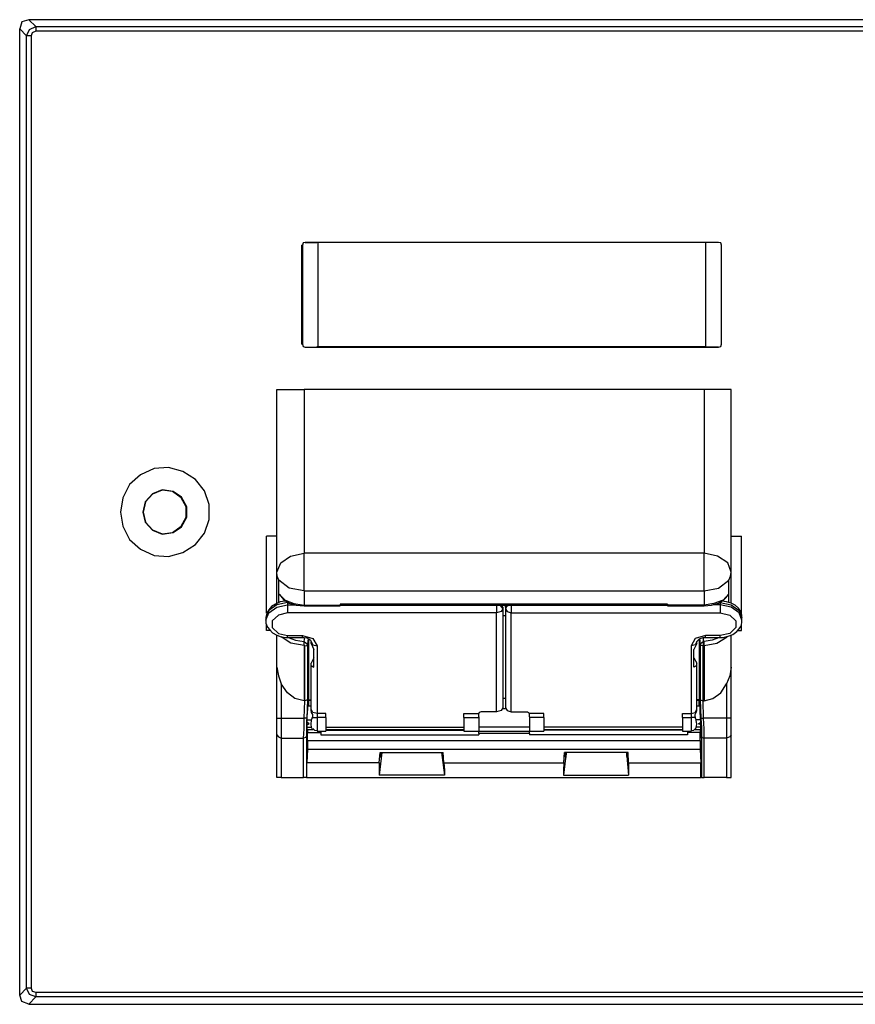
# Model space of a CAD drawing. Extents: x 2.95 to 11.71, y 5.01 to 8.4.
# Drawn here: x 2.95 to 5.83, y 5.01 to 8.4 of the extents above; entities that cross this region are included whole.
import ezdxf

# ---------------------------------------------------------------- set-up
doc = ezdxf.new("R2010")
doc.units = 0
doc.header["$MEASUREMENT"] = 0
doc.layers.add('3', color=3, linetype='CONTINUOUS')

msp = doc.modelspace()

# ---------------------------------------------------------------- linework, layer by layer
at = {"layer": '3'}
for p, q in [((2.9843, 8.3976), (2.9606, 8.3898)), ((8.6693, 8.3976), (2.9843, 8.3976)), ((2.9843, 8.3976), (3.0079, 8.374)), ((2.9606, 8.3898), (2.9528, 8.3661)), ((2.9764, 8.3425), (2.9528, 8.3661)), ((2.9528, 5.0433), (2.9528, 8.3661)), ((2.9764, 8.3425), (2.9862, 8.3642)), ((2.9862, 8.3642), (3.0079, 8.374)), ((3.0079, 8.374), (8.6437, 8.374)), ((3.0079, 8.374), (3.0079, 8.3681)), ((3.0079, 8.3681), (3.0079, 8.3583)), ((2.9823, 8.3425), (2.9764, 8.3425)), ((2.9764, 5.0669), (2.9764, 8.3425)), ((2.9921, 8.3425), (2.9823, 8.3425)), ((2.9961, 8.3524), (2.9921, 8.3425)), ((2.9921, 8.3425), (2.9921, 5.0669)), ((3.0079, 8.3583), (2.9961, 8.3524)), ((8.6437, 8.3583), (3.0079, 8.3583)), ((3.9252, 7.622), (3.9232, 7.622)), ((3.9232, 7.2815), (3.9232, 7.622)), ((3.9272, 7.6299), (3.9252, 7.622)), ((3.9272, 7.6299), (3.9252, 7.622)), ((3.9252, 7.622), (3.9252, 7.2815)), ((3.935, 7.6319), (3.9272, 7.6299)), ((3.935, 7.6319), (3.9272, 7.6299)), ((5.3563, 7.6319), (3.935, 7.6319)), ((3.935, 7.6319), (3.9744, 7.6319)), ((3.9783, 7.6299), (3.9783, 7.2736)), ((5.313, 7.2736), (5.313, 7.6299)), ((5.3563, 7.6319), (5.315, 7.6319)), ((5.3642, 7.6299), (5.3563, 7.6319)), ((5.3642, 7.6299), (5.3563, 7.6319)), ((5.3661, 7.622), (5.3642, 7.6299)), ((5.3661, 7.622), (5.3642, 7.6299)), ((5.3661, 7.2815), (5.3661, 7.622)), ((3.9232, 7.2815), (3.9252, 7.2815)), ((3.9252, 7.2815), (3.9272, 7.2736)), ((3.9252, 7.2815), (3.9272, 7.2736)), ((5.3642, 7.2736), (5.3661, 7.2815)), ((5.3642, 7.2736), (5.3661, 7.2815)), ((3.9272, 7.2736), (3.935, 7.2717)), ((3.9272, 7.2736), (3.935, 7.2717)), ((3.935, 7.2717), (5.3563, 7.2717)), ((3.935, 7.2717), (3.9744, 7.2717)), ((3.9783, 7.2736), (3.9744, 7.2717)), ((3.9783, 7.2736), (5.313, 7.2736)), ((5.313, 7.2736), (5.315, 7.2717)), ((5.3563, 7.2717), (5.315, 7.2717)), ((5.3563, 7.2717), (5.3642, 7.2736)), ((5.3563, 7.2717), (5.3642, 7.2736)), ((3.8366, 6.498), (3.8366, 7.126)), ((3.8366, 7.126), (3.8445, 7.126)), ((3.8445, 7.126), (3.8642, 7.126)), ((3.8642, 7.126), (3.8937, 7.126)), ((3.8937, 7.126), (3.9311, 7.126)), ((5.3071, 7.126), (3.9311, 7.126)), ((3.9311, 7.126), (3.9311, 6.563)), ((5.3425, 7.126), (5.3071, 7.126)), ((5.3071, 7.126), (5.3071, 6.563)), ((5.372, 7.126), (5.3425, 7.126)), ((5.3917, 7.126), (5.372, 7.126)), ((5.3996, 7.126), (5.3917, 7.126)), ((5.3996, 6.498), (5.3996, 7.126)), ((3.4154, 6.8543), (3.3681, 6.8327)), ((3.4646, 6.8583), (3.4154, 6.8543)), ((3.5138, 6.8445), (3.4646, 6.8583)), ((3.5571, 6.8169), (3.5138, 6.8445)), ((3.3681, 6.8327), (3.3307, 6.7992)), ((3.5886, 6.7776), (3.5571, 6.8169)), ((3.3307, 6.7992), (3.3071, 6.7539)), ((3.4429, 6.7815), (3.4094, 6.7677)), ((3.4429, 6.7795), (3.4094, 6.7657)), ((3.4803, 6.7756), (3.4429, 6.7815)), ((3.4783, 6.7756), (3.4429, 6.7795)), ((3.5079, 6.7539), (3.4783, 6.7756)), ((3.5098, 6.7559), (3.4803, 6.7756)), ((3.6043, 6.7303), (3.5886, 6.7776)), ((3.3071, 6.7539), (3.2992, 6.7047)), ((3.3839, 6.7402), (3.376, 6.7047)), ((3.3858, 6.7402), (3.378, 6.7047)), ((3.4094, 6.7677), (3.3839, 6.7402)), ((3.4094, 6.7657), (3.3858, 6.7402)), ((3.5256, 6.7224), (3.5079, 6.7539)), ((3.5276, 6.7224), (3.5098, 6.7559)), ((3.2992, 6.7047), (3.3071, 6.6555)), ((3.376, 6.7047), (3.3839, 6.6693)), ((3.378, 6.7047), (3.3858, 6.6693)), ((3.5256, 6.687), (3.5256, 6.7224)), ((3.5276, 6.687), (3.5276, 6.7224)), ((3.6043, 6.6791), (3.6043, 6.7303)), ((3.5079, 6.6555), (3.5256, 6.687)), ((3.5098, 6.6535), (3.5276, 6.687)), ((3.5886, 6.6319), (3.6043, 6.6791)), ((3.3071, 6.6555), (3.3307, 6.6102)), ((3.3839, 6.6693), (3.4094, 6.6417)), ((3.3858, 6.6693), (3.4094, 6.6437)), ((3.4094, 6.6437), (3.4429, 6.6299)), ((3.4094, 6.6417), (3.4429, 6.628)), ((3.4783, 6.6339), (3.5079, 6.6555)), ((3.4803, 6.6339), (3.5098, 6.6535)), ((3.3307, 6.6102), (3.3681, 6.5768)), ((3.4429, 6.628), (3.4803, 6.6339)), ((3.4429, 6.6299), (3.4783, 6.6339)), ((3.4528, 6.628), (3.4528, 6.6299)), ((3.5571, 6.5925), (3.5886, 6.6319)), ((3.8012, 6.3563), (3.8012, 6.622)), ((3.8366, 6.622), (3.8012, 6.622)), ((5.3996, 6.622), (5.435, 6.622)), ((5.435, 6.3563), (5.435, 6.622)), ((3.3681, 6.5768), (3.4154, 6.5551)), ((3.5138, 6.565), (3.5571, 6.5925)), ((3.4154, 6.5551), (3.4646, 6.5512)), ((3.4646, 6.5512), (3.5138, 6.565)), ((3.8504, 6.5295), (3.8839, 6.5531)), ((3.8839, 6.5531), (3.9311, 6.563)), ((5.3071, 6.563), (3.9311, 6.563)), ((3.9311, 6.5217), (3.9311, 6.563)), ((5.3524, 6.5531), (5.3071, 6.563)), ((5.3071, 6.5217), (5.3071, 6.563)), ((5.3878, 6.5295), (5.3524, 6.5531)), ((3.8366, 6.498), (3.8504, 6.5295)), ((3.9311, 6.4724), (3.9311, 6.5217)), ((5.3071, 6.4724), (5.3071, 6.5217)), ((5.3996, 6.498), (5.3878, 6.5295)), ((3.8366, 6.3917), (3.8366, 6.498)), ((3.8386, 6.4843), (3.8366, 6.498)), ((3.8445, 6.4705), (3.8386, 6.4843)), ((3.8445, 6.4232), (3.8445, 6.4705)), ((3.8799, 6.4429), (3.8445, 6.4705)), ((3.9311, 6.4331), (3.9311, 6.4724)), ((5.3071, 6.4331), (5.3071, 6.4724)), ((5.3563, 6.4429), (5.3917, 6.4705)), ((5.3917, 6.4705), (5.3976, 6.4843)), ((5.3917, 6.4232), (5.3917, 6.4705)), ((5.3976, 6.4843), (5.3996, 6.498)), ((5.3996, 6.3917), (5.3996, 6.498)), ((3.9311, 6.4331), (3.8799, 6.4429)), ((5.3071, 6.4331), (5.3563, 6.4429)), ((3.8445, 6.3937), (3.8445, 6.4232)), ((3.8445, 6.4232), (3.8661, 6.4016)), ((3.8465, 6.4213), (3.8602, 6.4035)), ((3.8602, 6.4035), (3.8799, 6.3917)), ((3.8661, 6.4016), (3.8957, 6.3898)), ((3.9311, 6.4331), (5.3071, 6.4331)), ((3.9311, 6.4331), (3.9311, 6.3839)), ((5.3071, 6.4331), (5.3071, 6.3839)), ((5.372, 6.4016), (5.3406, 6.3898)), ((5.3563, 6.3917), (5.376, 6.4035)), ((5.3917, 6.4232), (5.372, 6.4016)), ((5.376, 6.4035), (5.3917, 6.4213)), ((5.3917, 6.3937), (5.3917, 6.4232)), ((3.8091, 6.3661), (3.7992, 6.3406)), ((3.8091, 6.3681), (3.8031, 6.3563)), ((3.8366, 6.3858), (3.8091, 6.3661)), ((3.8189, 6.3799), (3.8091, 6.3681)), ((3.8091, 6.3583), (3.8366, 6.378)), ((3.8327, 6.3878), (3.8189, 6.3799)), ((3.8484, 6.3957), (3.8327, 6.3878)), ((3.874, 6.3937), (3.8366, 6.3858)), ((3.8366, 6.378), (3.874, 6.3858)), ((3.8642, 6.3976), (3.8484, 6.3957)), ((3.874, 6.3976), (3.8642, 6.3976)), ((3.874, 6.3937), (3.874, 6.3957)), ((3.874, 6.3937), (3.874, 6.3858)), ((3.8799, 6.3937), (3.874, 6.3937)), ((3.874, 6.3858), (3.8996, 6.3858)), ((3.874, 6.3858), (3.874, 6.372)), ((3.874, 6.372), (3.874, 6.3583)), ((3.8799, 6.3917), (3.9035, 6.3839)), ((3.8957, 6.3898), (3.9311, 6.3839)), ((3.9035, 6.3839), (3.9311, 6.3819)), ((3.9311, 6.3819), (3.9311, 6.3839)), ((3.9311, 6.3839), (4.0551, 6.3839)), ((3.9311, 6.3819), (4.0551, 6.3819)), ((5.1811, 6.3878), (4.0551, 6.3878)), ((4.0551, 6.3878), (4.0551, 6.3839)), ((4.0551, 6.3839), (5.1811, 6.3839)), ((4.0551, 6.3819), (4.0551, 6.3839)), ((4.5925, 6.3839), (4.5925, 6.3701)), ((4.5925, 6.3701), (4.5925, 6.3583)), ((4.6043, 6.3839), (4.6102, 6.378)), ((4.6142, 6.372), (4.6083, 6.3622)), ((4.6102, 6.378), (4.6142, 6.372)), ((4.6122, 6.3819), (4.6122, 6.3839)), ((4.6122, 6.3799), (4.6122, 6.3839)), ((4.6142, 6.378), (4.6122, 6.3819)), ((4.6122, 6.378), (4.6122, 6.3799)), ((4.6142, 6.378), (4.6142, 6.372)), ((4.6142, 6.372), (4.6142, 6.0315)), ((4.624, 6.3819), (4.624, 6.3839)), ((4.624, 6.3839), (4.624, 6.3799)), ((4.624, 6.378), (4.624, 6.3819)), ((4.624, 6.3799), (4.624, 6.378)), ((4.624, 6.378), (4.624, 6.372)), ((4.626, 6.378), (4.624, 6.372)), ((4.624, 6.372), (4.624, 6.0315)), ((4.624, 6.372), (4.6299, 6.3622)), ((4.6339, 6.3839), (4.626, 6.378)), ((4.6437, 6.3839), (4.6437, 6.3701)), ((4.6437, 6.3701), (4.6437, 6.3583)), ((5.1811, 6.3878), (5.1811, 6.3839)), ((5.1811, 6.3819), (5.1811, 6.3839)), ((5.3071, 6.3839), (5.1811, 6.3839)), ((5.1811, 6.3819), (5.3071, 6.3819)), ((5.3406, 6.3898), (5.3071, 6.3839)), ((5.3071, 6.3819), (5.3071, 6.3839)), ((5.3071, 6.3819), (5.3327, 6.3839)), ((5.3327, 6.3839), (5.3563, 6.3917)), ((5.3622, 6.3858), (5.3366, 6.3858)), ((5.3583, 6.3937), (5.3622, 6.3937)), ((5.3681, 6.3976), (5.3622, 6.3976)), ((5.3622, 6.3937), (5.3622, 6.3957)), ((5.3622, 6.3937), (5.3622, 6.3858)), ((5.3622, 6.3937), (5.3996, 6.3858)), ((5.3996, 6.378), (5.3622, 6.3858)), ((5.3622, 6.3858), (5.3622, 6.372)), ((5.3622, 6.372), (5.3622, 6.3583)), ((5.3839, 6.3957), (5.3681, 6.3976)), ((5.3996, 6.3917), (5.3839, 6.3957)), ((5.4134, 6.3839), (5.3996, 6.3917)), ((5.3996, 6.3858), (5.4272, 6.3661)), ((5.4272, 6.3583), (5.3996, 6.378)), ((5.4252, 6.374), (5.4134, 6.3839)), ((5.4331, 6.3622), (5.4252, 6.374)), ((5.4272, 6.3661), (5.437, 6.3406)), ((3.7992, 6.3327), (3.8091, 6.3583)), ((3.8031, 6.3563), (3.7992, 6.3425)), ((3.7992, 6.3425), (3.7992, 6.3406)), ((3.7992, 6.3406), (3.7992, 6.3327)), ((3.7992, 6.3327), (3.7992, 6.3228)), ((3.8425, 6.3504), (3.8209, 6.3307)), ((3.874, 6.3583), (3.8425, 6.3504)), ((4.5925, 6.3583), (3.874, 6.3583)), ((4.6083, 6.3622), (4.5925, 6.3583)), ((4.5925, 6.0177), (4.5925, 6.3583)), ((4.6142, 6.3484), (4.624, 6.3484)), ((4.6299, 6.3622), (4.6437, 6.3583)), ((4.6437, 6.3583), (5.3622, 6.3583)), ((4.6437, 6.0177), (4.6437, 6.3583)), ((5.3622, 6.3583), (5.3957, 6.3504)), ((5.3957, 6.3504), (5.4154, 6.3307)), ((5.437, 6.3327), (5.4272, 6.3583)), ((5.437, 6.3504), (5.4331, 6.3622)), ((5.437, 6.3406), (5.437, 6.3504)), ((5.437, 6.3327), (5.437, 6.3406)), ((5.437, 6.3287), (5.437, 6.3327)), ((3.7992, 6.3228), (3.8051, 6.3091)), ((3.8012, 6.2972), (3.8012, 6.3169)), ((3.8051, 6.3091), (3.813, 6.2992)), ((3.813, 6.2992), (3.8228, 6.2894)), ((3.8209, 6.3307), (3.8209, 6.3071)), ((3.8209, 6.3071), (3.8425, 6.2874)), ((5.4154, 6.3071), (5.3957, 6.2874)), ((5.4154, 6.3307), (5.4154, 6.3071)), ((5.4193, 6.2933), (5.4272, 6.3031)), ((5.4272, 6.3031), (5.435, 6.315)), ((5.435, 6.315), (5.437, 6.3287)), ((5.435, 6.2972), (5.435, 6.315)), ((3.815, 6.2972), (3.8012, 6.2972)), ((3.8228, 6.2894), (3.8366, 6.2815)), ((3.8366, 6.1713), (3.8366, 6.2815)), ((3.8366, 6.2815), (3.8524, 6.2756)), ((3.8425, 6.2874), (3.874, 6.2795)), ((3.8858, 6.2539), (3.8524, 6.2756)), ((3.8524, 6.2756), (3.8681, 6.2736)), ((3.8681, 6.2736), (3.874, 6.2736)), ((3.874, 6.2756), (3.874, 6.2795)), ((3.874, 6.2795), (3.9252, 6.2795)), ((3.874, 6.2736), (3.874, 6.2756)), ((3.874, 6.2736), (3.9252, 6.2736)), ((3.876, 6.2736), (3.9016, 6.2638)), ((3.9252, 6.2756), (3.9252, 6.2795)), ((3.9252, 6.2795), (3.9606, 6.2697)), ((3.9252, 6.2736), (3.9252, 6.2756)), ((3.9252, 6.2736), (3.9311, 6.2736)), ((3.9311, 6.2598), (3.9331, 6.2736)), ((3.9311, 6.2736), (3.9409, 6.2717)), ((3.9409, 6.2717), (3.9488, 6.2677)), ((3.9449, 6.2697), (3.9429, 6.25)), ((3.9469, 6.0591), (3.9469, 6.2697)), ((3.9488, 6.2677), (3.9528, 6.2638)), ((3.9606, 6.2697), (3.9764, 6.2441)), ((5.2756, 6.2697), (5.2618, 6.2441)), ((5.311, 6.2795), (5.2756, 6.2697)), ((5.2835, 6.2618), (5.2874, 6.2657)), ((5.2874, 6.2657), (5.2933, 6.2697)), ((5.2913, 6.2697), (5.2933, 6.25)), ((5.2913, 6.0591), (5.2913, 6.2697)), ((5.2933, 6.2697), (5.3031, 6.2736)), ((5.3031, 6.2736), (5.311, 6.2736)), ((5.3051, 6.2598), (5.3051, 6.2736)), ((5.3622, 6.2795), (5.311, 6.2795)), ((5.311, 6.2756), (5.311, 6.2795)), ((5.311, 6.2736), (5.311, 6.2756)), ((5.311, 6.2736), (5.3622, 6.2736)), ((5.3602, 6.2736), (5.3346, 6.2638)), ((5.3504, 6.2539), (5.3858, 6.2756)), ((5.3957, 6.2874), (5.3622, 6.2795)), ((5.3622, 6.2756), (5.3622, 6.2795)), ((5.3622, 6.2736), (5.3622, 6.2756)), ((5.3622, 6.2736), (5.372, 6.2736)), ((5.372, 6.2736), (5.3898, 6.2776)), ((5.3898, 6.2776), (5.4055, 6.2835)), ((5.3996, 6.1713), (5.3996, 6.2815)), ((5.4055, 6.2835), (5.4193, 6.2933)), ((5.4213, 6.2972), (5.435, 6.2972)), ((3.9311, 6.2461), (3.8858, 6.2539)), ((3.9016, 6.2638), (3.9311, 6.2598)), ((3.9311, 6.2598), (3.9429, 6.25)), ((3.9311, 6.252), (3.9311, 6.2598)), ((3.9311, 6.252), (3.9311, 6.2598)), ((3.9311, 6.2461), (3.9311, 6.252)), ((3.9311, 6.2461), (3.9311, 6.252)), ((3.9331, 6.2441), (3.9311, 6.2461)), ((3.9311, 6.2461), (3.9311, 6.0551)), ((3.9331, 6.2441), (3.9409, 6.2461)), ((3.9331, 6.0551), (3.9331, 6.2441)), ((3.9409, 6.2461), (3.9429, 6.25)), ((3.9429, 6.25), (3.9429, 6.0591)), ((3.9528, 6.2638), (3.9547, 6.2598)), ((3.9547, 6.2598), (3.9547, 6.2579)), ((3.9547, 6.252), (3.9547, 6.2579)), ((3.9547, 6.2579), (3.9606, 6.248)), ((3.9547, 6.252), (3.9646, 6.2323)), ((3.9606, 6.248), (3.9764, 6.2441)), ((3.9646, 6.1713), (3.9646, 6.2323)), ((3.9764, 6.2441), (3.9764, 6.0118)), ((5.2756, 6.248), (5.2618, 6.2441)), ((5.2618, 6.2441), (5.2618, 6.0118)), ((5.2815, 6.252), (5.2717, 6.2323)), ((5.2717, 6.1713), (5.2717, 6.2323)), ((5.2815, 6.2579), (5.2756, 6.248)), ((5.2815, 6.2598), (5.2835, 6.2618)), ((5.2815, 6.2579), (5.2815, 6.2598)), ((5.2815, 6.252), (5.2815, 6.2579)), ((5.3051, 6.2598), (5.2933, 6.25)), ((5.2933, 6.25), (5.2933, 6.0591)), ((5.2972, 6.2461), (5.2933, 6.25)), ((5.3031, 6.2441), (5.2972, 6.2461)), ((5.3031, 6.2441), (5.3051, 6.2461)), ((5.3031, 6.0551), (5.3031, 6.2441)), ((5.3071, 6.2598), (5.3051, 6.2598)), ((5.3051, 6.252), (5.3051, 6.2598)), ((5.3051, 6.2461), (5.3051, 6.252)), ((5.3051, 6.2461), (5.3071, 6.2461)), ((5.3346, 6.2638), (5.3071, 6.2598)), ((5.3071, 6.252), (5.3071, 6.2598)), ((5.3071, 6.2461), (5.3504, 6.2539)), ((5.3071, 6.2461), (5.3071, 6.252)), ((5.3071, 6.2461), (5.3071, 6.0551)), ((3.9646, 6.2028), (3.9547, 6.185)), ((5.2717, 6.2028), (5.2815, 6.185)), ((3.8366, 5.9961), (3.8366, 6.1713)), ((3.8366, 6.1713), (3.8425, 6.1417)), ((3.9547, 6.1772), (3.9547, 6.185)), ((3.9547, 6.1772), (3.9646, 6.1713)), ((3.9547, 6.0256), (3.9547, 6.1772)), ((5.2815, 6.1772), (5.2717, 6.1713)), ((5.2815, 6.1772), (5.2815, 6.185)), ((5.2815, 6.0256), (5.2815, 6.1772)), ((5.3996, 6.1713), (5.3957, 6.1417)), ((5.3996, 5.9961), (5.3996, 6.1713)), ((3.8425, 6.1417), (3.8524, 6.1142)), ((5.3957, 6.1417), (5.3839, 6.1142)), ((3.874, 6.0827), (3.8524, 6.1142)), ((3.8524, 6.1142), (3.8524, 5.9961)), ((5.3642, 6.0827), (5.3839, 6.1142)), ((5.3839, 6.1142), (5.3839, 5.9961)), ((3.8996, 6.063), (3.874, 6.0827)), ((3.9311, 6.0551), (3.8996, 6.063)), ((4.624, 6.063), (4.6142, 6.063)), ((5.3071, 6.0551), (5.3366, 6.063)), ((5.3366, 6.063), (5.3642, 6.0827)), ((3.9331, 6.0551), (3.9311, 6.0551)), ((3.9311, 5.9961), (3.9331, 6.0551)), ((3.9429, 6.0591), (3.9331, 6.0551)), ((3.9429, 6.0591), (3.9409, 5.9961)), ((3.9429, 6.0157), (3.9449, 6.0413)), ((3.9449, 6.0413), (3.9469, 6.0591)), ((3.9547, 6.0374), (3.9449, 6.0374)), ((3.9469, 6.0591), (3.9547, 6.0591)), ((3.9469, 6.0591), (3.9469, 6.0571)), ((3.9469, 6.0571), (3.9547, 6.0571)), ((3.9469, 6.0374), (3.9469, 6.0571)), ((4.6142, 6.0315), (4.6083, 6.0217)), ((4.624, 6.0276), (4.6122, 6.0276)), ((4.624, 6.0315), (4.6299, 6.0217)), ((5.2913, 6.0591), (5.2815, 6.0591)), ((5.2815, 6.0571), (5.2913, 6.0571)), ((5.2933, 6.0374), (5.2815, 6.0374)), ((5.2894, 6.0374), (5.2894, 6.0571)), ((5.2913, 6.0591), (5.2913, 6.0571)), ((5.2933, 6.0413), (5.2913, 6.0591)), ((5.2933, 6.0591), (5.2953, 5.9961)), ((5.2933, 6.0591), (5.3031, 6.0551)), ((5.2933, 6.0157), (5.2933, 6.0413)), ((5.3031, 6.0551), (5.3071, 6.0551)), ((5.3051, 5.9961), (5.3031, 6.0551)), ((3.8366, 5.9646), (3.8366, 5.9961)), ((3.8366, 5.9961), (3.8425, 5.9961)), ((3.8425, 5.9961), (3.8524, 5.9961)), ((3.8524, 5.9961), (3.9311, 5.9961)), ((3.8524, 5.9961), (3.8524, 5.9587)), ((3.939, 5.9961), (3.9311, 5.9961)), ((3.9311, 5.9587), (3.9311, 5.9961)), ((3.9409, 5.9961), (3.939, 5.9961)), ((3.9409, 5.9843), (3.9429, 6.0157)), ((3.9409, 5.9961), (3.9409, 5.9626)), ((3.9547, 6.0217), (3.9547, 6.0256)), ((3.9606, 6.0157), (3.9547, 6.0256)), ((3.9567, 6.0157), (3.9547, 6.0217)), ((3.9606, 6.0079), (3.9567, 6.0157)), ((3.9567, 5.9902), (3.9587, 5.9961)), ((3.9587, 5.998), (3.9606, 5.998)), ((3.9587, 5.998), (3.9665, 5.998)), ((3.9587, 5.9961), (3.9587, 5.998)), ((3.9764, 6.0118), (3.9606, 6.0157)), ((3.9606, 6.002), (3.9606, 6.0079)), ((3.9606, 5.998), (3.9606, 6.002)), ((3.9665, 5.998), (3.9764, 5.998)), ((4.0059, 6.0118), (3.9764, 6.0118)), ((3.9764, 6.0118), (3.9764, 6.0059)), ((3.9764, 6.0059), (3.9764, 5.998)), ((4.0059, 5.998), (3.9764, 5.998)), ((3.9764, 5.998), (3.9764, 5.9646)), ((4.0059, 6.0059), (4.0059, 6.0118)), ((4.0059, 5.998), (4.0059, 6.0059)), ((4.0059, 5.998), (4.0059, 5.9646)), ((4.4803, 6.0118), (4.5315, 6.0118)), ((4.4803, 6.0059), (4.4803, 6.0118)), ((4.4803, 5.998), (4.4803, 6.0059)), ((4.4803, 5.998), (4.5315, 5.998)), ((4.4803, 5.998), (4.4803, 5.9646)), ((4.5335, 6.0157), (4.5315, 6.0118)), ((4.5315, 6.0059), (4.5315, 6.0118)), ((4.5315, 6), (4.5315, 6.0059)), ((4.5315, 6), (4.5315, 5.9803)), ((4.5394, 6.0177), (4.5335, 6.0157)), ((4.5925, 6.0177), (4.5394, 6.0177)), ((4.6083, 6.0217), (4.5925, 6.0177)), ((4.6299, 6.0217), (4.6437, 6.0177)), ((4.6437, 6.0177), (4.6988, 6.0177)), ((4.6988, 6.0177), (4.7028, 6.0157)), ((4.7028, 6.0157), (4.7067, 6.0118)), ((4.7067, 6.0059), (4.7067, 6.0118)), ((4.7559, 6.0118), (4.7067, 6.0118)), ((4.7067, 6), (4.7067, 6.0059)), ((4.7067, 6), (4.7067, 5.9803)), ((4.7559, 5.998), (4.7067, 5.998)), ((4.7559, 6.0059), (4.7559, 6.0118)), ((4.7559, 5.998), (4.7559, 6.0059)), ((4.7559, 5.998), (4.7559, 5.9646)), ((5.2323, 6.0118), (5.2618, 6.0118)), ((5.2323, 6.0059), (5.2323, 6.0118)), ((5.2323, 5.998), (5.2323, 6.0059)), ((5.2323, 5.998), (5.2618, 5.998)), ((5.2323, 5.998), (5.2323, 5.9646)), ((5.2618, 6.0118), (5.2756, 6.0157)), ((5.2618, 6.0118), (5.2618, 6.0059)), ((5.2618, 6.0059), (5.2618, 5.998)), ((5.2697, 5.998), (5.2618, 5.998)), ((5.2618, 5.998), (5.2618, 5.9646)), ((5.2776, 5.998), (5.2697, 5.998)), ((5.2756, 6.0157), (5.2815, 6.0256)), ((5.2756, 6.0079), (5.2795, 6.0157)), ((5.2756, 6.002), (5.2756, 6.0079)), ((5.2776, 5.998), (5.2756, 6.002)), ((5.2776, 5.9961), (5.2776, 5.998)), ((5.2795, 5.9902), (5.2776, 5.9961)), ((5.2795, 6.0157), (5.2815, 6.0217)), ((5.2815, 6.0217), (5.2815, 6.0256)), ((5.2953, 5.9843), (5.2933, 6.0157)), ((5.2953, 5.9961), (5.2972, 5.9626)), ((5.2953, 5.9961), (5.2992, 5.9961)), ((5.2992, 5.9961), (5.3051, 5.9961)), ((5.3839, 5.9961), (5.3051, 5.9961)), ((5.3071, 5.9587), (5.3051, 5.9961)), ((5.3957, 5.9961), (5.3839, 5.9961)), ((5.3839, 5.9961), (5.3839, 5.9587)), ((5.3996, 5.9961), (5.3957, 5.9961)), ((5.3996, 5.9646), (5.3996, 5.9961)), ((3.8366, 5.939), (3.8366, 5.9646)), ((3.9409, 5.9626), (3.939, 5.935)), ((3.9409, 5.9902), (3.9567, 5.9902)), ((3.9409, 5.9567), (3.9409, 5.9843)), ((3.9488, 5.9764), (3.9409, 5.9823)), ((3.9409, 5.9803), (3.9409, 5.9724)), ((3.9409, 5.9724), (3.9488, 5.9764)), ((3.9409, 5.9646), (3.9567, 5.9646)), ((3.9547, 5.9764), (3.9567, 5.9882)), ((3.9547, 5.9744), (3.9547, 5.9764)), ((3.9567, 5.9646), (3.9547, 5.9744)), ((3.9567, 5.9882), (3.9567, 5.9902)), ((3.9567, 5.9626), (3.9567, 5.9646)), ((3.9587, 5.9606), (3.9567, 5.9626)), ((3.9606, 5.9606), (3.9665, 5.9547)), ((3.9764, 5.9646), (3.9764, 5.9508)), ((4.0059, 5.9646), (4.4803, 5.9646)), ((4.0059, 5.9646), (4.0059, 5.9508)), ((4.4803, 5.9646), (4.4803, 5.9508)), ((4.5315, 5.9803), (4.5315, 5.9646)), ((4.7067, 5.9646), (4.5315, 5.9646)), ((4.5315, 5.9646), (4.5315, 5.9547)), ((4.7067, 5.9803), (4.7067, 5.9646)), ((4.7067, 5.9646), (4.7067, 5.9547)), ((5.2323, 5.9646), (4.7559, 5.9646)), ((4.7559, 5.9646), (4.7559, 5.9508)), ((5.2323, 5.9646), (5.2323, 5.9508)), ((5.2618, 5.9646), (5.2618, 5.9508)), ((5.2717, 5.9547), (5.2776, 5.9606)), ((5.2776, 5.9606), (5.2795, 5.9626)), ((5.2953, 5.9902), (5.2795, 5.9902)), ((5.2795, 5.9882), (5.2795, 5.9902)), ((5.2815, 5.9764), (5.2795, 5.9882)), ((5.2795, 5.9646), (5.2815, 5.9744)), ((5.2953, 5.9646), (5.2795, 5.9646)), ((5.2795, 5.9626), (5.2795, 5.9646)), ((5.2815, 5.9744), (5.2815, 5.9764)), ((5.2874, 5.9764), (5.2953, 5.9823)), ((5.2953, 5.9724), (5.2874, 5.9764)), ((5.2953, 5.9567), (5.2953, 5.9843)), ((5.2953, 5.9803), (5.2953, 5.9724)), ((5.2972, 5.9626), (5.2972, 5.935)), ((5.3996, 5.939), (5.3996, 5.9646)), ((3.8366, 5.7913), (3.8366, 5.939)), ((3.8366, 5.939), (3.8425, 5.9311)), ((3.8425, 5.9311), (3.8524, 5.9272)), ((3.8524, 5.9587), (3.8524, 5.9272)), ((3.8524, 5.9272), (3.8524, 5.7913)), ((3.8524, 5.9272), (3.9291, 5.9272)), ((3.9291, 5.9272), (3.9311, 5.9587)), ((3.937, 5.9291), (3.9291, 5.9272)), ((3.9291, 5.7913), (3.9291, 5.9272)), ((3.939, 5.935), (3.937, 5.9291)), ((3.939, 5.935), (3.939, 5.7913)), ((3.9409, 5.9567), (3.9626, 5.9567)), ((3.9409, 5.937), (3.9409, 5.9567)), ((3.9429, 5.9291), (3.9409, 5.937)), ((3.9429, 5.9567), (3.9429, 5.9469)), ((3.9429, 5.9469), (3.9882, 5.9469)), ((3.9429, 5.9291), (3.9429, 5.9469)), ((3.9429, 5.9193), (3.9429, 5.9291)), ((3.9665, 5.9547), (3.9764, 5.9528)), ((3.9764, 5.9508), (4.0059, 5.9508)), ((3.9882, 5.9508), (3.9882, 5.9469)), ((3.9882, 5.9508), (3.9882, 5.939)), ((3.9882, 5.9469), (3.9882, 5.939)), ((3.9882, 5.939), (4.5315, 5.939)), ((4.0059, 5.9567), (4.4803, 5.9567)), ((4.0059, 5.9547), (4.4803, 5.9547)), ((4.4803, 5.9508), (4.5315, 5.9508)), ((4.5315, 5.9547), (4.5315, 5.9508)), ((4.5315, 5.9508), (4.7067, 5.9508)), ((4.5315, 5.9488), (4.5315, 5.9508)), ((4.5315, 5.9429), (4.5315, 5.9488)), ((4.7067, 5.9429), (4.5315, 5.9429)), ((4.5315, 5.9429), (4.5315, 5.939)), ((4.7067, 5.9547), (4.7067, 5.9508)), ((4.7067, 5.9508), (4.7559, 5.9508)), ((4.7067, 5.9488), (4.7067, 5.9508)), ((4.7067, 5.9429), (4.7067, 5.9488)), ((4.7067, 5.9429), (4.7067, 5.939)), ((5.25, 5.939), (4.7067, 5.939)), ((4.7559, 5.9567), (5.2323, 5.9567)), ((5.2323, 5.9547), (4.7559, 5.9547)), ((5.2323, 5.9508), (5.2618, 5.9508)), ((5.25, 5.9508), (5.25, 5.939)), ((5.25, 5.9508), (5.25, 5.9469)), ((5.25, 5.9469), (5.25, 5.939)), ((5.2933, 5.9469), (5.25, 5.9469)), ((5.2618, 5.9528), (5.2717, 5.9547)), ((5.2756, 5.9567), (5.2953, 5.9567)), ((5.2933, 5.9567), (5.2933, 5.9469)), ((5.2933, 5.9291), (5.2933, 5.9469)), ((5.2933, 5.9291), (5.2953, 5.9291)), ((5.2933, 5.9193), (5.2933, 5.9291)), ((5.2953, 5.937), (5.2953, 5.9567)), ((5.2953, 5.9291), (5.2953, 5.937)), ((5.2972, 5.935), (5.2972, 5.7913)), ((5.2972, 5.935), (5.2992, 5.9291)), ((5.2992, 5.9291), (5.3071, 5.9272)), ((5.3071, 5.9272), (5.3071, 5.9587)), ((5.3839, 5.9272), (5.3071, 5.9272)), ((5.3071, 5.7913), (5.3071, 5.9272)), ((5.3839, 5.9587), (5.3839, 5.9272)), ((5.3957, 5.9311), (5.3839, 5.9272)), ((5.3839, 5.9272), (5.3839, 5.7913)), ((5.3996, 5.939), (5.3957, 5.9311)), ((5.3996, 5.7913), (5.3996, 5.939)), ((3.9429, 5.9193), (5.2933, 5.9193)), ((3.9429, 5.9193), (3.9429, 5.8878)), ((5.2933, 5.9193), (5.2933, 5.8878)), ((3.9429, 5.8878), (3.9409, 5.8425)), ((5.2933, 5.8878), (3.9429, 5.8878)), ((4.1988, 5.878), (4.189, 5.7992)), ((4.189, 5.8425), (4.1929, 5.878)), ((4.1929, 5.878), (4.4094, 5.878)), ((4.1969, 5.878), (4.1949, 5.8602)), ((4.1949, 5.8642), (4.1949, 5.878)), ((4.1949, 5.8642), (4.1949, 5.8602)), ((4.4035, 5.878), (4.4134, 5.7992)), ((4.4075, 5.8642), (4.4055, 5.878)), ((4.4055, 5.878), (4.4075, 5.8602)), ((4.4075, 5.8642), (4.4075, 5.8602)), ((4.4114, 5.8425), (4.4094, 5.878)), ((4.8327, 5.878), (4.8228, 5.7992)), ((4.8248, 5.8425), (4.8268, 5.878)), ((5.0453, 5.878), (4.8268, 5.878)), ((4.8287, 5.8642), (4.8307, 5.878)), ((4.8287, 5.8642), (4.8307, 5.8602)), ((4.8307, 5.8602), (4.8287, 5.8602)), ((4.8327, 5.878), (4.8307, 5.8602)), ((5.0394, 5.878), (5.0413, 5.8602)), ((5.0394, 5.878), (5.0472, 5.7992)), ((5.0413, 5.8642), (5.0413, 5.878)), ((5.0413, 5.8642), (5.0413, 5.8602)), ((5.0472, 5.8425), (5.0453, 5.878)), ((5.2933, 5.8878), (5.2953, 5.8425)), ((4.189, 5.8425), (3.9409, 5.8425)), ((3.9409, 5.8169), (3.9409, 5.8425)), ((4.189, 5.8425), (4.189, 5.8169)), ((4.4114, 5.8425), (4.8248, 5.8425)), ((4.4114, 5.8425), (4.4134, 5.8169)), ((4.8248, 5.8425), (4.8228, 5.8169)), ((5.0472, 5.8425), (5.2953, 5.8425)), ((5.0472, 5.8425), (5.0472, 5.8169)), ((5.2953, 5.8169), (5.2953, 5.8425)), ((3.8425, 5.7913), (3.8366, 5.7913)), ((3.8524, 5.7913), (3.8425, 5.7913)), ((3.8524, 5.7913), (3.9291, 5.7913)), ((3.939, 5.7913), (3.9291, 5.7913)), ((3.939, 5.7913), (3.9409, 5.7913)), ((3.9409, 5.7992), (3.9409, 5.8169)), ((3.9409, 5.7913), (3.9409, 5.7992)), ((3.9409, 5.7913), (5.2953, 5.7913)), ((4.189, 5.8169), (4.189, 5.7992)), ((4.4134, 5.7992), (4.189, 5.7992)), ((4.4134, 5.8169), (4.4134, 5.7992)), ((4.8228, 5.8169), (4.8228, 5.7992)), ((4.8228, 5.7992), (5.0472, 5.7992)), ((5.0472, 5.8169), (5.0472, 5.7992)), ((5.2953, 5.7992), (5.2953, 5.8169)), ((5.2953, 5.7913), (5.2953, 5.7992)), ((5.2972, 5.7913), (5.2953, 5.7913)), ((5.2972, 5.7913), (5.3071, 5.7913)), ((5.3839, 5.7913), (5.3071, 5.7913)), ((5.3839, 5.7913), (5.3957, 5.7913)), ((5.3957, 5.7913), (5.3996, 5.7913)), ((2.9528, 5.0433), (2.9764, 5.0669)), ((2.9862, 5.0453), (2.9764, 5.0669)), ((2.9823, 5.0669), (2.9764, 5.0669)), ((2.9921, 5.0669), (2.9823, 5.0669)), ((3.0079, 5.0374), (2.9862, 5.0453)), ((2.9921, 5.0669), (2.9961, 5.0571)), ((2.9961, 5.0571), (3.0079, 5.0531)), ((3.0079, 5.0531), (8.6437, 5.0531)), ((3.0079, 5.0531), (3.0079, 5.0413)), ((2.9606, 5.0217), (2.9528, 5.0433)), ((2.9843, 5.0118), (2.9606, 5.0217)), ((3.0079, 5.0374), (2.9843, 5.0118)), ((2.9843, 5.0118), (8.6693, 5.0118)), ((3.0079, 5.0413), (3.0079, 5.0374)), ((8.6437, 5.0374), (3.0079, 5.0374))]:
    msp.add_line(p, q, dxfattribs=at)

doc.saveas('drawing.dxf')
